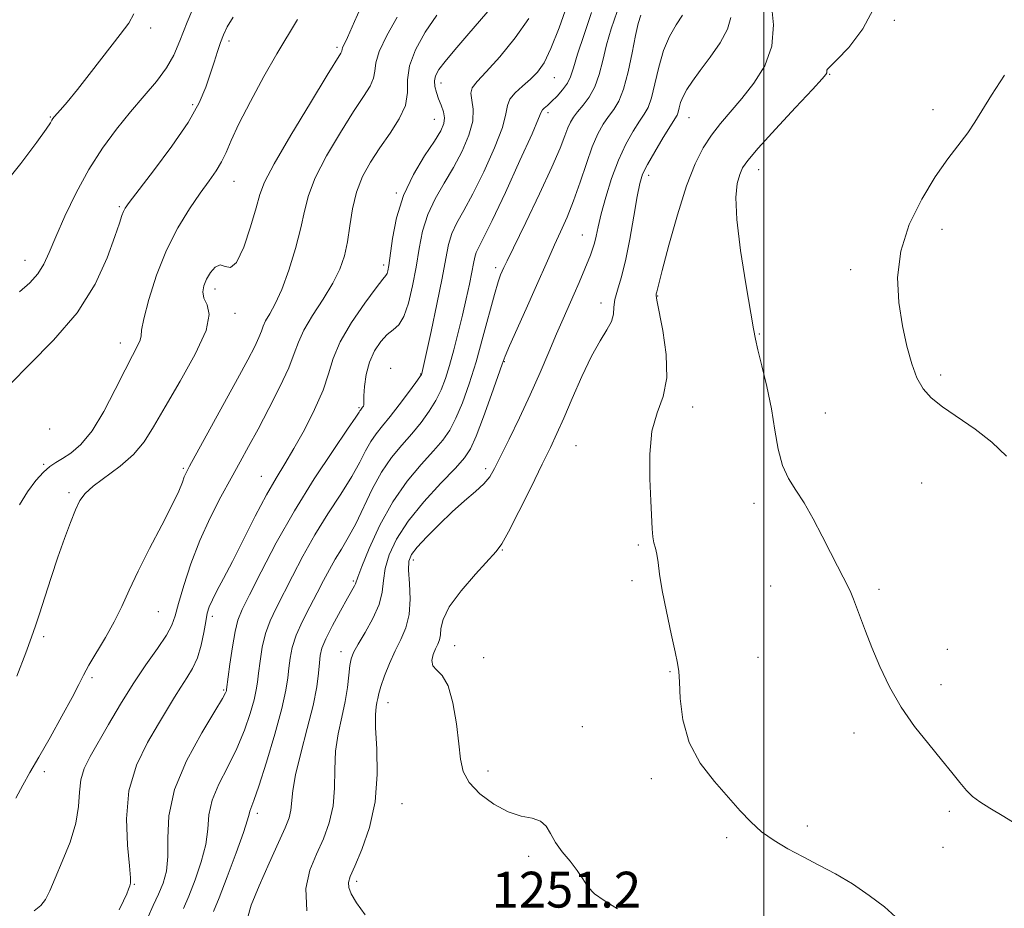
# Model space of a CAD drawing. Extents: x 2079800 to 2082700, y 292300 to 295200.
# Drawn here: x 2081334 to 2081554, y 294083 to 294281 of the extents above; entities that cross this region are included whole.
import ezdxf

# ---------------------------------------------------------------- set-up
doc = ezdxf.new("R2010")
doc.units = 0
doc.header["$MEASUREMENT"] = 0
for name, color, linetype, lineweight in [('CONTOUR INDEX', 41, 'Continuous', 13), ('CONTOUR INTERMEDIATE', 44, 'Continuous', 0), ('GRID LINE', 7, 'Continuous', 0), ('SPOT ELEVATION', 7, 'Continuous', 0), ('SPOT ELEVATION DTM', 2, 'Continuous', 13)]:
    doc.layers.add(name, color=color, linetype=linetype, lineweight=lineweight)
doc.styles.add('Style-WORKING', font='WORKING.shx')

msp = doc.modelspace()

# ---------------------------------------------------------------- linework, layer by layer
at = {"layer": 'CONTOUR INDEX', "flags": 128}
for points, elevation in [([(2081395.984, 294281.025), (2081391.364, 294273.398), (2081388.446, 294268.283), (2081385.433, 294262.72), (2081382.874, 294257.714), (2081381.155, 294254.015), (2081380.009, 294251.371), (2081379.007, 294249.274), (2081377.78, 294247.256), (2081376.206, 294245.008), (2081374.223, 294242.258), (2081371.824, 294238.78), (2081369.224, 294234.538), (2081366.694, 294229.538), (2081364.481, 294223.944), (2081362.744, 294218.535), (2081361.618, 294214.246), (2081361.148, 294211.716), (2081361.02, 294210.403), (2081360.826, 294209.469), (2081360.224, 294208.16), (2081359.112, 294206.067), (2081357.454, 294202.862), (2081355.26, 294198.438), (2081352.727, 294193.563), (2081350.103, 294189.22), (2081347.611, 294186.165), (2081345.375, 294184.232), (2081343.497, 294183.026), (2081342.012, 294182.157), (2081340.702, 294181.269), (2081339.285, 294180.013), (2081337.563, 294178.117), (2081335.692, 294175.627), (2081333.911, 294172.667)], 1230), ([(2081447.61, 294281.277), (2081444.5, 294276.912), (2081441.086, 294272.738), (2081438.081, 294269.363), (2081436.048, 294267.188), (2081434.957, 294265.805), (2081434.632, 294264.598), (2081434.841, 294263.048), (2081435.148, 294260.997), (2081435.062, 294258.38), (2081434.212, 294255.188), (2081432.712, 294251.638), (2081430.792, 294248.002), (2081428.69, 294244.485), (2081426.672, 294241.025), (2081425.007, 294237.494), (2081423.878, 294233.786), (2081423.108, 294229.883), (2081422.433, 294225.789), (2081421.638, 294221.595), (2081420.704, 294217.735), (2081419.663, 294214.731), (2081418.538, 294212.905), (2081417.315, 294211.79), (2081415.977, 294210.721), (2081414.537, 294209.159), (2081413.154, 294207.073), (2081412.023, 294204.56), (2081411.286, 294201.773), (2081410.892, 294199.105), (2081410.738, 294197.009), (2081410.725, 294195.8), (2081410.762, 294195.25), (2081410.759, 294194.995), (2081410.652, 294194.739), (2081410.474, 294194.462), (2081409.99, 294193.853), (2081409.881, 294193.695), (2081409.691, 294193.382), (2081408.96, 294192.269), (2081407.137, 294189.591), (2081403.882, 294184.835), (2081399.689, 294178.513), (2081395.263, 294171.391), (2081391.22, 294164.226), (2081387.827, 294157.737), (2081385.267, 294152.634), (2081383.631, 294149.318), (2081382.662, 294146.964), (2081382.014, 294144.441), (2081381.414, 294140.966), (2081380.869, 294137.161), (2081380.125, 294131.438), (2081380.069, 294131.154), (2081379.908, 294130.744), (2081379.221, 294129.491), (2081377.516, 294126.648), (2081374.567, 294121.765), (2081371.199, 294115.582), (2081368.502, 294109.135), (2081367.258, 294103.299), (2081367.022, 294098.292), (2081367.041, 294094.171), (2081366.707, 294090.92), (2081365.976, 294088.243), (2081364.948, 294085.774), (2081363.746, 294083.235), (2081362.582, 294080.703)], 1240), ([(2081481.906, 294281.98), (2081480.433, 294279.816), (2081478.964, 294277.252), (2081477.638, 294274.131), (2081476.56, 294270.429), (2081475.683, 294266.674), (2081474.923, 294263.527), (2081474.185, 294261.431), (2081473.343, 294259.931), (2081472.263, 294258.352), (2081470.86, 294256.139), (2081469.251, 294253.22), (2081467.6, 294249.644), (2081466.063, 294245.539), (2081464.737, 294241.361), (2081463.708, 294237.642), (2081463.022, 294234.789), (2081462.573, 294232.689), (2081462.218, 294231.097), (2081461.826, 294229.768), (2081461.327, 294228.438), (2081458.786, 294222.364), (2081457.676, 294219.777), (2081455.241, 294214.237), (2081453.778, 294210.857), (2081452.061, 294206.81), (2081450.09, 294202.206), (2081447.881, 294197.229), (2081445.499, 294192.119), (2081443.2, 294187.351), (2081441.291, 294183.46), (2081439.951, 294180.793), (2081438.849, 294178.967), (2081437.529, 294177.412), (2081435.639, 294175.65), (2081433.233, 294173.558), (2081430.473, 294171.101), (2081427.555, 294168.322), (2081424.828, 294165.561), (2081422.679, 294163.234), (2081421.39, 294161.575), (2081420.829, 294160.089), (2081420.758, 294158.099), (2081420.932, 294155.146), (2081421.068, 294151.633), (2081420.878, 294148.181), (2081420.154, 294145.249), (2081419.033, 294142.659), (2081417.737, 294140.069), (2081416.47, 294137.261), (2081415.366, 294134.501), (2081414.543, 294132.175), (2081414.073, 294130.557), (2081413.841, 294129.461), (2081413.686, 294128.588), (2081413.496, 294127.588), (2081413.353, 294125.901), (2081413.388, 294122.918), (2081413.637, 294118.261), (2081413.755, 294112.483), (2081413.306, 294106.369), (2081412.02, 294100.639), (2081410.298, 294095.736), (2081408.711, 294092.041), (2081407.716, 294089.758), (2081407.318, 294088.393), (2081407.41, 294087.283), (2081407.939, 294085.846), (2081409.081, 294083.849), (2081411.069, 294081.145)], 1250)]:
    msp.add_lwpolyline(points, dxfattribs=dict(at, elevation=elevation))
at = {"layer": 'CONTOUR INTERMEDIATE', "flags": 128}
for points, elevation in [([(2081458.314, 294290.44), (2081454.317, 294279.169), (2081452.52, 294274.541), (2081450.971, 294271.369), (2081449.52, 294269.292), (2081447.963, 294267.723), (2081446.195, 294266.191), (2081444.512, 294264.669), (2081443.308, 294263.242), (2081442.799, 294261.87), (2081442.482, 294260.002), (2081441.676, 294256.961), (2081439.905, 294252.368), (2081437.524, 294247.041), (2081435.093, 294242.098), (2081433.075, 294238.379), (2081431.531, 294235.618), (2081430.426, 294233.271), (2081429.68, 294230.797), (2081429.047, 294227.65), (2081428.238, 294223.289), (2081427.068, 294217.497), (2081425.771, 294211.377), (2081423.718, 294202.01), (2081423.63, 294201.81), (2081423.267, 294201.259), (2081422.35, 294199.978), (2081420.717, 294197.75), (2081418.667, 294195.017), (2081416.619, 294192.387), (2081414.9, 294190.306), (2081413.493, 294188.577), (2081412.292, 294186.842), (2081411.161, 294184.781), (2081409.842, 294182.219), (2081408.044, 294179.02), (2081405.587, 294175.109), (2081402.72, 294170.674), (2081399.803, 294165.967), (2081397.138, 294161.242), (2081394.798, 294156.777), (2081391.161, 294149.638), (2081389.851, 294146.829), (2081388.841, 294144.009), (2081388.099, 294140.904), (2081387.582, 294137.8), (2081387.245, 294135.129), (2081387.02, 294133.142), (2081386.75, 294131.376), (2081386.256, 294129.192), (2081385.387, 294126.118), (2081384.109, 294122.357), (2081382.417, 294118.278), (2081380.384, 294114.212), (2081378.39, 294110.323), (2081376.897, 294106.733), (2081376.194, 294103.487), (2081375.9, 294100.316), (2081375.462, 294096.876), (2081374.473, 294092.963), (2081373.108, 294088.954), (2081371.689, 294085.368), (2081370.487, 294082.561)], 1242), ([(2081411.313, 294286.593), (2081408.697, 294280.63), (2081407.073, 294277.028), (2081405.992, 294274.729), (2081405.89, 294274.392), (2081405.827, 294273.944), (2081405.625, 294273.559), (2081402.571, 294268.595), (2081398.827, 294262.455), (2081394.466, 294255.194), (2081390.757, 294248.813), (2081388.617, 294244.721), (2081387.557, 294241.958), (2081386.733, 294238.976), (2081385.491, 294234.727), (2081383.938, 294230.184), (2081382.369, 294226.822), (2081381.011, 294225.662), (2081379.828, 294225.894), (2081378.714, 294226.254), (2081377.598, 294225.757), (2081376.545, 294224.547), (2081375.656, 294223.047), (2081375.033, 294221.602), (2081374.795, 294220.229), (2081375.06, 294218.868), (2081375.782, 294217.358), (2081376.24, 294215.15), (2081375.547, 294211.599), (2081373.137, 294206.359), (2081369.733, 294200.3), (2081366.379, 294194.594), (2081363.837, 294190.138), (2081361.725, 294186.734), (2081359.379, 294183.913), (2081356.358, 294181.301), (2081350.346, 294176.897), (2081348.527, 294175.254), (2081347.379, 294173.633), (2081346.427, 294171.578), (2081345.288, 294168.735), (2081343.944, 294165.153), (2081342.47, 294160.984), (2081340.952, 294156.449), (2081339.528, 294152.055), (2081338.347, 294148.376), (2081337.467, 294145.702), (2081336.578, 294143.174), (2081335.279, 294139.645), (2081333.329, 294134.417)], 1232), ([(2081373.621, 294285.982), (2081371.359, 294280.466), (2081369.707, 294276.261), (2081368.336, 294273.057), (2081366.731, 294270.224), (2081364.499, 294267.23), (2081361.744, 294263.964), (2081358.69, 294260.418), (2081355.54, 294256.568), (2081352.402, 294252.323), (2081349.361, 294247.574), (2081346.514, 294242.337), (2081344.003, 294237.113), (2081341.983, 294232.526), (2081340.518, 294229.032), (2081339.316, 294226.409), (2081337.995, 294224.269), (2081336.226, 294222.265), (2081333.895, 294220.225)], 1226), ([(2081439.811, 294284.435), (2081433.755, 294277.427), (2081431.065, 294274.275), (2081428.927, 294271.696), (2081427.518, 294269.847), (2081426.754, 294268.501), (2081426.489, 294267.337), (2081426.586, 294266.093), (2081426.939, 294264.745), (2081427.453, 294263.329), (2081428.023, 294261.883), (2081428.508, 294260.457), (2081428.755, 294259.106), (2081428.611, 294257.803), (2081427.911, 294256.21), (2081426.49, 294253.906), (2081424.306, 294250.591), (2081421.813, 294246.432), (2081419.589, 294241.718), (2081418.077, 294236.784), (2081417.181, 294232.176), (2081416.346, 294226.155), (2081416.119, 294224.909), (2081415.936, 294224.322), (2081415.681, 294223.925), (2081415.005, 294223.095), (2081413.502, 294221.168), (2081410.968, 294217.737), (2081408.017, 294213.418), (2081405.47, 294209.085), (2081403.894, 294205.371), (2081402.85, 294201.953), (2081401.647, 294198.269), (2081399.779, 294193.951), (2081397.477, 294189.41), (2081395.157, 294185.248), (2081393.115, 294181.841), (2081391.174, 294178.653), (2081389.039, 294174.92), (2081386.522, 294170.147), (2081381.412, 294160.067), (2081379.447, 294156.277), (2081377.978, 294153.487), (2081376.944, 294151.465), (2081376.27, 294149.94), (2081375.823, 294148.496), (2081375.454, 294146.683), (2081375.025, 294144.2), (2081374.444, 294141.341), (2081373.631, 294138.551), (2081372.54, 294136.16), (2081371.253, 294134.053), (2081369.885, 294131.999), (2081368.495, 294129.767), (2081364.934, 294123.793), (2081362.47, 294119.616), (2081360.043, 294114.613), (2081358.316, 294108.871), (2081357.749, 294102.626), (2081357.98, 294096.703), (2081358.444, 294092.08), (2081358.683, 294089.428), (2081358.678, 294088.218), (2081358.517, 294087.617), (2081358.258, 294086.908), (2081357.829, 294085.85), (2081357.128, 294084.316), (2081356.117, 294082.282)], 1238), ([(2081461.596, 294282.591), (2081459.931, 294277.702), (2081458.474, 294273.268), (2081457.541, 294270.226), (2081456.899, 294268.277), (2081456.183, 294266.815), (2081455.126, 294265.36), (2081453.872, 294263.948), (2081452.666, 294262.74), (2081451.709, 294261.858), (2081451.029, 294261.256), (2081450.612, 294260.847), (2081450.35, 294260.384), (2081449.765, 294258.968), (2081448.29, 294255.541), (2081445.598, 294249.547), (2081442.336, 294242.444), (2081439.395, 294236.194), (2081437.459, 294232.273), (2081436.391, 294230.211), (2081435.845, 294229.048), (2081435.513, 294227.949), (2081435.232, 294226.55), (2081434.872, 294224.612), (2081434.333, 294221.962), (2081433.622, 294218.71), (2081432.774, 294215.037), (2081431.828, 294211.142), (2081430.844, 294207.304), (2081429.884, 294203.819), (2081428.978, 294200.895), (2081428.011, 294198.371), (2081426.835, 294195.997), (2081425.335, 294193.569), (2081423.53, 294191.077), (2081421.477, 294188.558), (2081419.241, 294186.005), (2081416.94, 294183.227), (2081414.702, 294179.99), (2081412.631, 294176.181), (2081408.952, 294168.449), (2081407.292, 294165.383), (2081405.752, 294162.836), (2081404.344, 294160.542), (2081403.055, 294158.258), (2081401.768, 294155.817), (2081400.338, 294153.074), (2081398.691, 294149.958), (2081397.04, 294146.693), (2081395.668, 294143.578), (2081394.784, 294140.841), (2081394.295, 294138.439), (2081394.034, 294136.259), (2081393.813, 294134.087), (2081393.375, 294131.314), (2081392.443, 294127.229), (2081390.866, 294121.491), (2081388.998, 294115.222), (2081387.319, 294109.908), (2081386.201, 294106.66), (2081385.291, 294104.33), (2081385.131, 294103.674), (2081384.778, 294102.341), (2081383.882, 294099.581), (2081382.239, 294095.007), (2081380.241, 294089.665), (2081378.429, 294084.962), (2081377.228, 294081.886)], 1244), ([(2081467.307, 294282.836), (2081465.983, 294278.974), (2081464.925, 294275.353), (2081464.08, 294271.917), (2081463.276, 294268.755), (2081462.309, 294265.993), (2081461.054, 294263.725), (2081459.682, 294261.905), (2081458.444, 294260.456), (2081457.523, 294259.273), (2081456.845, 294258.146), (2081456.269, 294256.835), (2081455.618, 294255.053), (2081454.563, 294252.312), (2081452.738, 294248.075), (2081449.972, 294242.149), (2081446.877, 294235.731), (2081442.712, 294227.17), (2081441.996, 294225.651), (2081441.654, 294224.885), (2081441.29, 294224.02), (2081440.746, 294222.46), (2081439.922, 294219.679), (2081437.339, 294210.09), (2081435.799, 294204.639), (2081434.251, 294199.687), (2081432.746, 294195.446), (2081431.32, 294192.016), (2081429.952, 294189.389), (2081428.393, 294187.137), (2081426.335, 294184.73), (2081423.586, 294181.713), (2081420.417, 294177.95), (2081417.214, 294173.386), (2081414.328, 294168.133), (2081411.964, 294162.983), (2081410.291, 294158.895), (2081409.398, 294156.552), (2081408.892, 294155.096), (2081408.652, 294154.62), (2081407.104, 294151.866), (2081405.543, 294149.035), (2081403.787, 294145.752), (2081402.295, 294142.783), (2081401.41, 294140.671), (2081401.001, 294139.065), (2081400.823, 294137.389), (2081400.637, 294135.13), (2081400.238, 294132.033), (2081399.43, 294127.906), (2081398.124, 294122.741), (2081396.656, 294117.275), (2081395.468, 294112.43), (2081394.87, 294108.895), (2081394.495, 294104.57), (2081394.073, 294102.816), (2081393.204, 294100.6), (2081391.728, 294097.33), (2081389.615, 294092.712), (2081387.359, 294087.637), (2081385.585, 294083.294), (2081384.758, 294080.457)], 1246), ([(2081501.722, 294284.316), (2081502.167, 294279.844), (2081501.799, 294275.104), (2081500.227, 294270.715), (2081497.82, 294266.812), (2081495.135, 294263.411), (2081490.384, 294257.843), (2081488.35, 294255.243), (2081486.483, 294252.395), (2081484.669, 294248.793), (2081482.778, 294243.879), (2081480.753, 294237.44), (2081478.835, 294230.653), (2081477.34, 294225.041), (2081476.49, 294221.731), (2081476.134, 294220.259), (2081476.029, 294219.766), (2081476, 294219.405), (2081476.141, 294218.386), (2081477.464, 294211.593), (2081478.243, 294206.235), (2081478.391, 294201.051), (2081477.553, 294196.888), (2081476.204, 294193.202), (2081475.032, 294189.107), (2081474.552, 294184.012), (2081474.597, 294178.534), (2081474.834, 294173.588), (2081475.107, 294167.303), (2081475.255, 294165.515), (2081475.506, 294164.195), (2081475.821, 294163.02), (2081476.133, 294161.666), (2081476.413, 294159.819), (2081476.775, 294157.207), (2081477.371, 294153.564), (2081478.284, 294148.85), (2081479.321, 294143.92), (2081480.222, 294139.85), (2081480.79, 294137.333), (2081481.082, 294135.526), (2081481.217, 294133.196), (2081481.369, 294129.445), (2081481.925, 294124.688), (2081483.328, 294119.674), (2081485.838, 294115.031), (2081488.988, 294110.916), (2081492.128, 294107.37), (2081494.778, 294104.401), (2081497.13, 294101.902), (2081499.545, 294099.734), (2081502.309, 294097.768), (2081505.414, 294095.922), (2081508.778, 294094.124), (2081512.327, 294092.292), (2081516.013, 294090.315), (2081519.797, 294088.069), (2081523.568, 294085.513), (2081526.93, 294082.935), (2081529.414, 294080.701)], 1254), ([(2081525.015, 294284.354), (2081522.129, 294278.931), (2081518.981, 294274.794), (2081516.359, 294272.001), (2081514.85, 294270.515), (2081514.237, 294269.932), (2081514.103, 294269.756), (2081514.093, 294269.578), (2081514.101, 294269.35), (2081514.083, 294269.111), (2081513.903, 294268.78), (2081513.038, 294267.788), (2081510.871, 294265.445), (2081507.097, 294261.392), (2081502.652, 294256.594), (2081498.783, 294252.348), (2081496.424, 294249.601), (2081495.255, 294247.898), (2081494.644, 294246.434), (2081494.111, 294244.44), (2081493.789, 294241.28), (2081493.967, 294236.356), (2081494.809, 294229.467), (2081495.992, 294222.007), (2081497.723, 294211.991), (2081498.157, 294209.687), (2081498.703, 294207.314), (2081499.595, 294203.69), (2081500.681, 294199.086), (2081501.71, 294194.132), (2081502.516, 294189.387), (2081503.265, 294185.113), (2081504.204, 294181.496), (2081505.523, 294178.601), (2081507.176, 294175.992), (2081509.057, 294173.112), (2081511.056, 294169.58), (2081513.042, 294165.73), (2081514.877, 294162.074), (2081516.447, 294159.022), (2081517.729, 294156.58), (2081518.718, 294154.651), (2081519.443, 294153.094), (2081520.05, 294151.601), (2081521.59, 294147.46), (2081522.729, 294144.465), (2081524.16, 294140.838), (2081525.918, 294136.632), (2081528.063, 294132.095), (2081530.659, 294127.525), (2081533.693, 294123.188), (2081536.844, 294119.237), (2081539.712, 294115.793), (2081541.993, 294112.949), (2081543.776, 294110.678), (2081545.244, 294108.923), (2081546.616, 294107.582), (2081548.24, 294106.368), (2081550.502, 294104.947), (2081553.614, 294103.089), (2081557.119, 294100.977)], 1256), ([(2081359.438, 294282.3), (2081358.277, 294280.235), (2081356.344, 294277.695), (2081349.963, 294269.436), (2081346.817, 294265.413), (2081344.541, 294262.604), (2081343.068, 294260.883), (2081341.647, 294259.296), (2081341.342, 294258.905), (2081341.129, 294258.55), (2081340.806, 294257.977), (2081339.883, 294256.585), (2081337.798, 294253.69), (2081334.215, 294248.925), (2081329.696, 294243.211)], 1224), ([(2081381.615, 294281.576), (2081380.275, 294279.383), (2081379.418, 294277.647), (2081378.764, 294275.934), (2081378.076, 294273.894), (2081377.312, 294271.51), (2081376.476, 294268.852), (2081375.499, 294265.92), (2081374.001, 294262.443), (2081371.528, 294258.079), (2081367.873, 294252.731), (2081363.819, 294247.274), (2081358.377, 294240.184), (2081357.461, 294238.891), (2081357.093, 294238.168), (2081356.771, 294237.272), (2081356.213, 294235.598), (2081355.192, 294232.572), (2081353.469, 294227.842), (2081350.765, 294221.927), (2081346.787, 294215.565), (2081341.524, 294209.437), (2081336.099, 294204.007), (2081331.918, 294199.685)], 1228), ([(2081418.182, 294281.56), (2081415.922, 294277.493), (2081414.203, 294273.926), (2081413.424, 294271.336), (2081413.196, 294269.475), (2081412.937, 294267.907), (2081412.148, 294266.195), (2081410.675, 294263.881), (2081408.448, 294260.507), (2081405.522, 294255.841), (2081402.454, 294250.583), (2081399.925, 294245.663), (2081398.404, 294241.723), (2081397.525, 294238.268), (2081396.708, 294234.514), (2081395.508, 294229.944), (2081394.01, 294225.092), (2081392.43, 294220.758), (2081390.967, 294217.553), (2081389.736, 294215.341), (2081388.834, 294213.801), (2081388.293, 294212.611), (2081387.895, 294211.461), (2081387.355, 294210.042), (2081386.409, 294208.035), (2081384.869, 294205.086), (2081382.563, 294200.834), (2081371.849, 294181.35), (2081371.072, 294179.856), (2081370.687, 294178.923), (2081370.263, 294177.732), (2081369.469, 294175.783), (2081367.996, 294172.659), (2081365.681, 294168.157), (2081362.952, 294162.935), (2081360.382, 294157.867), (2081358.384, 294153.614), (2081356.738, 294149.98), (2081355.062, 294146.555), (2081353.097, 294143.057), (2081349.372, 294136.868), (2081348.179, 294134.689), (2081347.112, 294132.559), (2081345.631, 294129.672), (2081343.376, 294125.516), (2081340.716, 294120.754), (2081338.2, 294116.342), (2081336.231, 294112.955), (2081334.631, 294110.146), (2081333.075, 294107.186)], 1234), ([(2081427.08, 294282.045), (2081424.472, 294278.181), (2081422.309, 294274.305), (2081420.938, 294270.702), (2081420.52, 294267.564), (2081420.477, 294264.711), (2081420.047, 294261.87), (2081418.672, 294258.831), (2081416.609, 294255.642), (2081414.324, 294252.418), (2081412.217, 294249.228), (2081410.443, 294245.973), (2081409.093, 294242.512), (2081408.207, 294238.776), (2081407.615, 294234.981), (2081407.097, 294231.418), (2081406.433, 294228.27), (2081405.422, 294225.295), (2081403.862, 294222.147), (2081401.682, 294218.609), (2081399.322, 294214.987), (2081397.351, 294211.715), (2081396.135, 294209.038), (2081395.238, 294206.451), (2081394.024, 294203.257), (2081392.04, 294199.002), (2081389.583, 294194.197), (2081387.132, 294189.593), (2081385.04, 294185.727), (2081383.144, 294182.268), (2081381.152, 294178.668), (2081378.863, 294174.499), (2081376.436, 294169.802), (2081374.121, 294164.737), (2081372.131, 294159.528), (2081370.544, 294154.659), (2081369.402, 294150.679), (2081368.662, 294147.914), (2081367.932, 294145.809), (2081366.737, 294143.586), (2081364.736, 294140.627), (2081362.13, 294136.947), (2081359.258, 294132.721), (2081356.423, 294128.168), (2081353.792, 294123.679), (2081349.662, 294116.5), (2081348.334, 294113.839), (2081347.553, 294111.305), (2081347.268, 294108.537), (2081347.077, 294105.363), (2081346.488, 294101.655), (2081345.173, 294097.407), (2081343.46, 294093.099), (2081341.839, 294089.332), (2081340.661, 294086.558), (2081339.712, 294084.624), (2081338.636, 294083.226), (2081337.153, 294082.09)], 1236), ([(2081472.553, 294282.03), (2081471.977, 294280.114), (2081471.376, 294277.438), (2081470.631, 294273.619), (2081469.743, 294269.326), (2081468.741, 294265.49), (2081467.656, 294262.794), (2081466.517, 294260.945), (2081465.354, 294259.404), (2081464.185, 294257.682), (2081462.991, 294255.491), (2081461.742, 294252.591), (2081460.418, 294248.867), (2081459.026, 294244.698), (2081457.584, 294240.584), (2081456.113, 294236.921), (2081454.664, 294233.674), (2081453.293, 294230.702), (2081452.01, 294227.822), (2081449.023, 294220.963), (2081447.014, 294216.452), (2081443.297, 294208.162), (2081442.305, 294205.866), (2081441.619, 294204.074), (2081439.228, 294197.307), (2081437.444, 294192.375), (2081435.805, 294188.035), (2081434.57, 294185.208), (2081433.256, 294183.198), (2081431.193, 294180.901), (2081427.965, 294177.504), (2081424.165, 294173.336), (2081420.641, 294169.019), (2081418.065, 294165.064), (2081416.422, 294161.562), (2081415.525, 294158.497), (2081415.138, 294155.805), (2081414.836, 294153.229), (2081414.146, 294150.464), (2081412.762, 294147.335), (2081411.031, 294144.206), (2081409.468, 294141.57), (2081408.465, 294139.746), (2081407.929, 294138.343), (2081407.645, 294136.794), (2081407.415, 294134.65), (2081407.104, 294131.932), (2081406.59, 294128.782), (2081405.82, 294125.323), (2081405.006, 294121.608), (2081404.428, 294117.674), (2081404.253, 294113.578), (2081404.207, 294109.458), (2081403.9, 294105.47), (2081403.046, 294101.727), (2081401.751, 294098.168), (2081400.219, 294094.686), (2081398.723, 294091.115), (2081397.796, 294087.059), (2081398.039, 294082.06)], 1248), ([(2081492.686, 294281.452), (2081491.944, 294278.882), (2081490.254, 294275.82), (2081488.026, 294272.609), (2081485.82, 294269.665), (2081484.089, 294267.306), (2081482.849, 294265.442), (2081482.006, 294263.883), (2081481.465, 294262.487), (2081481.129, 294261.289), (2081480.899, 294260.372), (2081480.653, 294259.714), (2081480.162, 294258.872), (2081479.173, 294257.3), (2081477.557, 294254.668), (2081475.681, 294251.526), (2081474.036, 294248.642), (2081472.977, 294246.499), (2081472.321, 294244.44), (2081471.751, 294241.522), (2081471.014, 294237.136), (2081470.12, 294231.994), (2081469.143, 294227.141), (2081468.169, 294223.389), (2081467.333, 294220.639), (2081466.782, 294218.557), (2081466.577, 294216.837), (2081466.442, 294215.262), (2081466.014, 294213.641), (2081465.013, 294211.753), (2081463.49, 294209.278), (2081461.577, 294205.865), (2081459.428, 294201.37), (2081457.275, 294196.464), (2081455.371, 294192.022), (2081453.853, 294188.603), (2081452.395, 294185.514), (2081450.554, 294181.745), (2081448.064, 294176.674), (2081445.364, 294171.22), (2081443.066, 294166.69), (2081441.555, 294163.966), (2081440.286, 294162.242), (2081435.658, 294157.205), (2081432.458, 294153.472), (2081429.82, 294149.895), (2081428.428, 294147.117), (2081427.964, 294145.106), (2081427.86, 294143.66), (2081427.649, 294142.575), (2081427.274, 294141.624), (2081426.782, 294140.576), (2081426.257, 294139.28), (2081425.943, 294137.913), (2081426.122, 294136.732), (2081426.971, 294135.826), (2081428.235, 294134.603), (2081429.551, 294132.304), (2081430.623, 294128.465), (2081431.412, 294123.809), (2081431.944, 294119.358), (2081432.321, 294115.883), (2081432.944, 294113.158), (2081434.292, 294110.708), (2081436.674, 294108.201), (2081439.734, 294105.883), (2081442.949, 294104.147), (2081445.867, 294103.225), (2081448.31, 294102.728), (2081450.173, 294102.108), (2081451.435, 294100.941), (2081452.418, 294099.289), (2081453.53, 294097.335), (2081455.054, 294095.246), (2081456.778, 294093.133), (2081458.364, 294091.088), (2081459.599, 294089.19), (2081460.754, 294087.45), (2081462.226, 294085.867), (2081464.368, 294084.36), (2081467.375, 294082.539)], 1252), ([(2081553.746, 294268.649), (2081550.832, 294264.134), (2081547.144, 294258.094), (2081545.543, 294255.714), (2081541.105, 294249.911), (2081538.297, 294245.914), (2081535.264, 294240.942), (2081532.496, 294235.283), (2081530.57, 294229.33), (2081529.892, 294223.444), (2081530.185, 294217.831), (2081530.999, 294212.664), (2081531.966, 294208.093), (2081533.029, 294204.198), (2081534.209, 294201.036), (2081535.573, 294198.594), (2081537.371, 294196.558), (2081539.898, 294194.544), (2081547.171, 294189.611), (2081550.935, 294186.704), (2081554.161, 294183.567)], 1258)]:
    msp.add_lwpolyline(points, dxfattribs=dict(at, elevation=elevation))
at = {"layer": 'GRID LINE', "flags": 128}
msp.add_lwpolyline([(2081500, 292500), (2081500, 295000)], dxfattribs=at)
at = {"layer": 'SPOT ELEVATION DTM'}
for p in [(2081529.12, 294280.85, 1256.3), (2081363.19, 294279.18, 1224.4), (2081380.63, 294276.26, 1228.4), (2081404.76, 294274.85, 1231.7), (2081453.24, 294268.07, 1242.8), (2081514.7, 294268.8, 1256.1), (2081427.98, 294266.85, 1238.6), (2081372.52, 294262.06, 1227.6), (2081537.76, 294260.91, 1257.5), (2081340.79, 294259.26, 1223.9), (2081426.52, 294258.75, 1237.2), (2081451.89, 294260.23, 1244.4), (2081483.29, 294259.11, 1252.8), (2081498.84, 294247.49, 1256.7), (2081474.34, 294246.24, 1252.5), (2081381.74, 294244.93, 1230.8), (2081418.03, 294242.34, 1237.9), (2081356.2, 294239.26, 1227.8), (2081459.55, 294232.92, 1249.2), (2081539.77, 294234.17, 1258.5), (2081335.11, 294227.28, 1225.3), (2081415.19, 294226.24, 1237.6), (2081440.18, 294225.67, 1245.6), (2081519.38, 294225.18, 1257.6), (2081377.53, 294220.89, 1232.5), (2081476.36, 294219.31, 1254.1), (2081463.7, 294217.75, 1251.5), (2081382.02, 294215.47, 1232.4), (2081499.03, 294210.82, 1256.1), (2081356.41, 294208.83, 1229.4), (2081442.13, 294204.64, 1248.1), (2081416.76, 294203.14, 1241.4), (2081423.41, 294201.92, 1241.9), (2081539.52, 294201.66, 1258.3), (2081409.64, 294194.38, 1239.8), (2081484.14, 294194.5, 1254.6), (2081513.76, 294193.2, 1256.9), (2081340.64, 294189.66, 1228.3), (2081458.14, 294185.89, 1253.1), (2081339.27, 294181.76, 1229.8), (2081370.5, 294180.87, 1233.8), (2081437.94, 294180.76, 1249.6), (2081387.86, 294179.06, 1237.2), (2081535.28, 294177.57, 1257.2), (2081344.98, 294175.4, 1231.7), (2081497.87, 294173.02, 1255.5), (2081441.69, 294162.62, 1252.1), (2081472.02, 294163.72, 1253.8), (2081421.8, 294160.37, 1250.5), (2081408.43, 294155.66, 1245.8), (2081470.61, 294155.73, 1253.7), (2081501.53, 294154.61, 1255.2), (2081525.77, 294153.81, 1256.3), (2081364.88, 294148.86, 1234.9), (2081376.94, 294147.79, 1238.4), (2081339.32, 294143.29, 1232.4), (2081405.68, 294139.94, 1247.4), (2081431.04, 294141.29, 1252.9), (2081540.96, 294140.44, 1256.5), (2081437.47, 294138.58, 1252.7), (2081498.74, 294138.65, 1254.8), (2081479.09, 294135.47, 1253.9), (2081350.07, 294134.14, 1234.3), (2081379.45, 294131.35, 1239.8), (2081539.58, 294132.53, 1256.5), (2081416.17, 294128.52, 1250.7), (2081459.51, 294123.14, 1252.9), (2081520.19, 294121.73, 1255.5), (2081339.48, 294113.13, 1234.5), (2081438.49, 294113.29, 1252.5), (2081474.89, 294111.55, 1253.7), (2081419.29, 294105.99, 1250.9), (2081386.97, 294103.85, 1244.4), (2081541.43, 294104.24, 1255.7), (2081509.71, 294101, 1254.3), (2081491.71, 294098.41, 1253.8), (2081540.04, 294096.24, 1255.5), (2081447.51, 294094.21, 1251.6), (2081359.5, 294087.97, 1238.1), (2081409.13, 294088.65, 1250.4), (2081470.64, 294087.48, 1252.4)]:
    msp.add_point(p, dxfattribs=at)

# ---------------------------------------------------------------- texts
at = {"layer": 'SPOT ELEVATION', "style": 'Style-WORKING'}
msp.add_text('1251.2', height=8, dxfattribs=at).set_placement((2081439.32, 294082.79, 1251.2))

doc.saveas('drawing.dxf')
